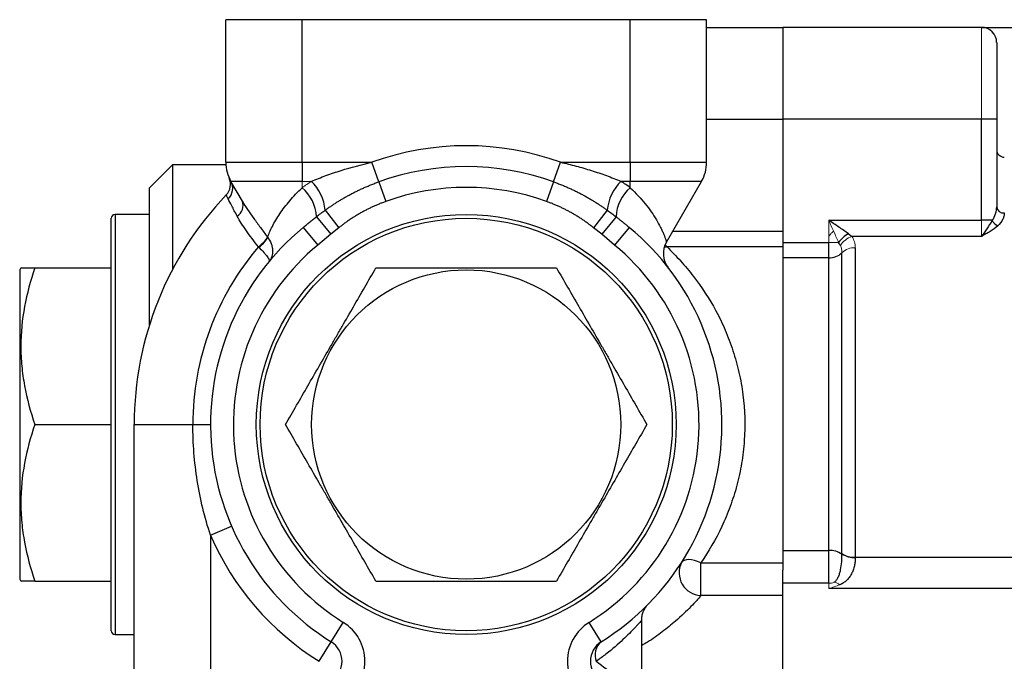
# Model space of a CAD drawing. Units: inches. Extents: x -56.8 to 42.9, y -23.3 to 31.8.
# Drawn here: x -4.2 to 0.9, y 23.9 to 27.2 of the extents above; entities that cross this region are included whole.
import ezdxf

# ---------------------------------------------------------------- set-up
doc = ezdxf.new("R2010")
doc.units = ezdxf.units.IN
doc.header["$MEASUREMENT"] = 0

msp = doc.modelspace()

# ---------------------------------------------------------------- linework, layer by layer
at = {"color": 7, "linetype": 'Continuous', "lineweight": 25}
for p, q in [((-2.7618, 27.2127), (-3.1555, 27.2127)), ((-3.1555, 26.4781), (-3.1555, 27.2127)), ((-1.0689, 27.2127), (-2.7618, 27.2127)), ((-2.7618, 26.4781), (-2.7618, 27.2127)), ((-0.6752, 27.2127), (-1.0689, 27.2127)), ((-1.0689, 26.4781), (-1.0689, 27.2127)), ((-0.6752, 26.4781), (-0.6752, 27.2127)), ((-0.6752, 27.1734), (-0.2815, 27.1734)), ((-0.2815, 27.1734), (-0.2815, 26.7009)), ((0.7421, 27.1734), (-0.2815, 27.1734)), ((0.7421, 27.1734), (2.5637, 27.1734)), ((0.8209, 27.0946), (0.8209, 26.7009)), ((-0.2815, 26.7009), (-0.2815, 26.1221)), ((0.7421, 26.7009), (-0.2815, 26.7009)), ((0.8209, 26.7009), (0.7421, 26.7009)), ((0.7421, 26.1788), (0.7421, 26.7009)), ((0.8209, 26.7009), (0.8209, 26.248)), ((-3.4311, 26.4647), (-3.5492, 26.3466)), ((-3.155, 26.4647), (-3.4311, 26.4647)), ((-3.4311, 26.4647), (-3.4311, 25.9233)), ((-3.1555, 26.4781), (-2.7618, 26.4781)), ((-2.7618, 26.4781), (-2.4024, 26.4781)), ((-2.7618, 26.4781), (-2.7618, 26.3796)), ((-2.366, 26.3771), (-2.4024, 26.4781)), ((-1.4647, 26.3771), (-1.4283, 26.4781)), ((-1.4283, 26.4781), (-1.0689, 26.4781)), ((-1.0689, 26.4781), (-0.6752, 26.4781)), ((-1.0689, 26.4781), (-1.0689, 26.3796)), ((-2.7618, 26.3796), (-3.1291, 26.3796)), ((-3.0698, 26.277), (-3.1291, 26.3796)), ((-2.366, 26.3771), (-2.3296, 26.276)), ((-1.4647, 26.3771), (-1.5011, 26.276)), ((-1.0689, 26.3796), (-1.1165, 26.3796)), ((-0.7016, 26.3796), (-1.0689, 26.3796)), ((-1.0689, 26.3464), (-1.0689, 26.3796)), ((-0.8825, 26.0663), (-0.7016, 26.3796)), ((-3.5492, 25.6394), (-3.5492, 26.3466)), ((-3.5492, 26.2088), (-3.7264, 26.2088)), ((-2.6431, 26.2305), (-2.5721, 26.1405)), ((-1.1875, 26.2305), (-1.2586, 26.1405)), ((-3.746, 24.0631), (-3.746, 26.1891)), ((-2.6881, 26.1969), (-2.6144, 26.1065)), ((-1.1426, 26.1969), (-1.2163, 26.1065)), ((-0.0453, 26.1788), (0.7421, 26.1788)), ((0.7983, 26.1788), (0.7421, 26.1788)), ((-2.7561, 26.1423), (-2.6808, 26.0513)), ((-2.6144, 26.1065), (-2.6808, 26.0513)), ((-2.5721, 26.1405), (-2.6144, 26.1065)), ((-1.2163, 26.1065), (-1.2586, 26.1405)), ((-1.1499, 26.0513), (-1.2163, 26.1065)), ((-1.0746, 26.1423), (-1.1499, 26.0513)), ((-0.2815, 26.1221), (-0.2815, 26.0413)), ((-0.2815, 26.0636), (-0.0453, 26.0636)), ((-0.0453, 25.9855), (-0.0453, 26.0636)), ((0.7421, 26.0957), (0.0744, 26.0957)), ((-0.2815, 26.0413), (-0.8795, 26.0413)), ((-0.2815, 26.0413), (-0.2815, 24.4137)), ((0.0229, 24.4615), (0.0229, 26.0115)), ((0.0911, 26.0375), (0.0911, 24.4419)), ((-0.0453, 25.9855), (-0.2815, 25.9855)), ((-0.0453, 24.4767), (-0.0453, 25.9855)), ((-4.2128, 25.9332), (-4.2185, 25.9234)), ((-4.2185, 25.9234), (-4.2185, 24.3289)), ((-4.1407, 25.9332), (-3.746, 25.9332)), ((-4.1407, 25.1261), (-3.746, 25.1261)), ((-3.6279, 25.1261), (-3.3251, 25.1261)), ((-3.6279, 20.2442), (-3.6279, 25.1261)), ((-3.3251, 25.1261), (-3.2342, 25.1261)), ((-3.2342, 24.5556), (-3.1258, 24.6025)), ((-3.2342, 24.5556), (-3.2342, 23.2557)), ((-0.2815, 24.4767), (-0.0453, 24.4767)), ((-0.0453, 24.308), (-0.0453, 24.4767)), ((0.0911, 24.4419), (2.8481, 24.4419)), ((-0.7054, 24.4137), (-0.2815, 24.4137)), ((-0.7054, 24.244), (-0.7054, 24.4137)), ((-0.2815, 24.4137), (-0.2815, 24.3747)), ((-4.2185, 24.3289), (-4.2128, 24.319)), ((-0.2815, 24.308), (-0.2815, 24.3747)), ((-4.1407, 24.319), (-3.746, 24.319)), ((-0.2815, 23.5033), (-0.2815, 24.308)), ((-0.0453, 24.308), (-0.2815, 24.308)), ((2.8505, 24.2809), (-0.0453, 24.2809)), ((-0.2815, 24.244), (-0.7054, 24.244)), ((-2.6116, 24.0059), (-2.5492, 24.1063)), ((-1.2191, 24.0059), (-1.2815, 24.1063)), ((-1.0098, 23.6937), (-1.0098, 24.1176)), ((-3.7264, 24.0434), (-3.6279, 24.0434)), ((-2.6739, 23.9056), (-2.6116, 24.0059))]:
    msp.add_line(p, q, dxfattribs=at)
at = {"color": 144, "linetype": 'Continuous', "lineweight": 18}
for p, q in [((0.7421, 26.7009), (0.7421, 27.1734)), ((-2.7142, 26.3796), (-2.7618, 26.3796)), ((-2.7618, 26.3464), (-2.7618, 26.3796)), ((-0.0453, 26.0636), (-0.0453, 26.1788)), ((0.7421, 26.0957), (0.7421, 26.1788)), ((-0.0453, 26.0636), (0.0056, 26.0636)), ((-0.0453, 24.2809), (-0.0453, 24.308))]:
    msp.add_line(p, q, dxfattribs=at)
at = {"color": 8, "linetype": 'Continuous', "lineweight": 25}
for p, q in [((-0.6752, 26.7009), (-0.2815, 26.7009)), ((-3.7264, 26.2088), (-3.7264, 24.0434)), ((-0.8502, 26.1221), (-0.2815, 26.1221)), ((-2.9479, 26.0806), (-2.9667, 26.0549)), ((-2.9427, 26.0853), (-2.9479, 26.0806))]:
    msp.add_line(p, q, dxfattribs=at)
at = {"color": 7, "linetype": 'Continuous', "lineweight": 25, "flags": 128}
msp.add_lwpolyline([(-0.7054, 24.4137), (-0.7219, 24.4205), (-0.738, 24.4255), (-0.7533, 24.4286), (-0.7674, 24.4298), (-0.7798, 24.4289), (-0.7904, 24.426), (-0.7988, 24.4212), (-0.8048, 24.4146)], dxfattribs=at)
at = {"color": 7, "linetype": 'Continuous', "lineweight": 25}
for radius in [1.0827, 1.063, 0.7972]:
    msp.add_circle((-1.9153, 25.1261), radius, dxfattribs=at)
for centre, radius, start, end in [((0.7421, 27.0946), 0.0787, 0, 90), ((-1.9153, 25.1261), 1.437, 70.1889, 109.8111), ((0.8603, 26.5434), 0.0394, 180, 270), ((-2.9586, 26.4781), 0.1969, 180, 210), ((-0.872, 26.4781), 0.1969, 330, 0), ((-1.9153, 25.1261), 1.3296, 70.1889, 109.8111), ((-3.2097, 26.3644), 0.0787, 316.2678, 24.3495), ((-3.1948, 26.3435), 0.075, 313.4524, 28.8193), ((-2.8756, 26.2112), 0.2333, 4.7517, 46.2243), ((-0.9551, 26.2112), 0.2333, 133.7757, 175.2483), ((-1.9153, 25.1852), 1.437, 53.911, 56.2249), ((-1.9153, 25.1261), 1.7126, 136.2678, 180), ((-2.8923, 26.1891), 0.2044, 2.2134, 50.3164), ((-1.9153, 25.1261), 1.2223, 70.1889, 109.8111), ((-0.9386, 26.1893), 0.2041, 129.6544, 177.8518), ((-3.1296, 26.2549), 0.0637, 300.9036, 20.2524), ((-3.7264, 26.1891), 0.0197, 90, 180), ((0.8566, 26.2526), 0.036, 187.4125, 275.8612), ((0.8546, 26.2049), 0.0621, 204.7691, 242.8765), ((-1.9153, 25.1261), 1.3189, 129.6042, 238.1372), ((-1.9153, 25.1261), 1.3189, 301.8628, 50.3958), ((0.1329, 25.9743), 0.1555, 119.4334, 144.9421), ((-0.7802, 26.0072), 0.1181, 150, 217.8193), ((-1.9153, 25.1261), 1.4098, 139.4958, 180), ((-1.9153, 25.1261), 1.2008, 129.6042, 238.1372), ((-1.9153, 25.1261), 1.2008, 301.8628, 50.3958), ((-0.0411, 26.0768), 0.0915, 267.3812, 314.4206), ((-1.9153, 25.1261), 1.437, 203.3923, 238.1372), ((-0.0397, 24.3681), 0.1088, 54.8471, 92.9405), ((-0.6986, 24.3622), 0.1184, 153.7629, 266.7233), ((-2.6739, 23.9056), 0.2362, 301.8628, 58.1373), ((-1.1568, 23.9056), 0.2362, 121.8628, 238.1372), ((-3.7264, 24.0631), 0.0197, 180, 270), ((-2.6739, 23.9056), 0.1181, 301.8628, 58.1373), ((-1.1568, 23.9056), 0.1181, 121.8628, 238.1372), ((-1.1638, 23.9387), 0.087, 129.4611, 202.3577)]:
    msp.add_arc(centre, radius, start, end, dxfattribs=at)
at = {"color": 144, "linetype": 'Continuous', "lineweight": 18}
for centre, radius, start, end in [((-1.9153, 25.1852), 1.437, 123.7751, 126.089), ((-3.0972, 26.1887), 0.1835, 306.7955, 328.5352), ((-3.0827, 26.1658), 0.161, 307.7957, 332.5952), ((0.1138, 25.984), 0.1185, 109.4395, 146.8895), ((0.0869, 25.9462), 0.0915, 87.3812, 134.4206), ((0.0855, 24.5511), 0.1093, 235.0747, 272.9347), ((0.0837, 24.5507), 0.1116, 237.0588, 273.8578), ((-0.0452, 24.392), 0.0841, 269.9634, 289.8763), ((-0.0272, 24.2506), 0.0632, 51.639, 80.3413)]:
    msp.add_arc(centre, radius, start, end, dxfattribs=at)
at = {"color": 7, "linetype": 'Continuous', "lineweight": 25}
for points, knots in [([(-2.7142, 26.3796), (-2.6894, 26.39), (-2.6642, 26.3999), (-2.613, 26.4185), (-2.5871, 26.4273), (-2.5086, 26.4519), (-2.4557, 26.4661), (-2.4024, 26.4781)], [0, 0, 0, 0, 0.25, 0.25, 0.5, 0.5, 1, 1, 1, 1]), ([(-1.4283, 26.4781), (-1.4016, 26.4721), (-1.375, 26.4655), (-1.322, 26.4513), (-1.2956, 26.4436), (-1.2434, 26.4272), (-1.2176, 26.4185), (-1.1665, 26.3999), (-1.1413, 26.39), (-1.1165, 26.3796)], [0, 0, 0, 0, 0.25, 0.25, 0.5, 0.5, 0.75, 0.75, 1, 1, 1, 1]), ([(-2.6431, 26.2305), (-2.6384, 26.2339), (-2.6289, 26.2408), (-2.6143, 26.2508), (-2.5994, 26.2608), (-2.5841, 26.2707), (-2.5684, 26.2805), (-2.5522, 26.2902), (-2.5356, 26.2998), (-2.5185, 26.3092), (-2.5009, 26.3185), (-2.483, 26.3276), (-2.4646, 26.3364), (-2.4457, 26.3451), (-2.4264, 26.3535), (-2.4067, 26.3616), (-2.3865, 26.3695), (-2.3729, 26.3745), (-2.366, 26.3771)], [0, 0, 0, 0, 0.056123, 0.11278, 0.170094, 0.228178, 0.28713, 0.347041, 0.407992, 0.470055, 0.53311, 0.596988, 0.661739, 0.727408, 0.794036, 0.861656, 0.930302, 1, 1, 1, 1]), ([(-1.4647, 26.3771), (-1.4578, 26.3745), (-1.444, 26.3695), (-1.4237, 26.3615), (-1.4038, 26.3533), (-1.3843, 26.3448), (-1.3653, 26.3361), (-1.3468, 26.3272), (-1.3289, 26.3181), (-1.3114, 26.3088), (-1.2944, 26.2994), (-1.2779, 26.2899), (-1.2619, 26.2803), (-1.2463, 26.2705), (-1.2311, 26.2607), (-1.2162, 26.2507), (-1.2017, 26.2407), (-1.1922, 26.2339), (-1.1875, 26.2305)], [0, 0, 0, 0, 0.070154, 0.139312, 0.207501, 0.274751, 0.341066, 0.406172, 0.470038, 0.532717, 0.594267, 0.654754, 0.714249, 0.772834, 0.830597, 0.887636, 0.944063, 1, 1, 1, 1]), ([(-3.1432, 26.2891), (-3.1467, 26.2957), (-3.1491, 26.3009), (-3.1521, 26.3081), (-3.1528, 26.31), (-3.1528, 26.31)], [0, 0, 0, 0, 0.5, 0.5, 1, 1, 1, 1]), ([(-2.9398, 26.0918), (-2.9369, 26.0996), (-2.9334, 26.1084), (-2.9252, 26.1273), (-2.9205, 26.1373), (-2.9099, 26.158), (-2.9039, 26.1688), (-2.8911, 26.1905), (-2.8842, 26.2014), (-2.8618, 26.2346), (-2.8448, 26.257), (-2.8062, 26.3022), (-2.7851, 26.3245), (-2.7618, 26.3464)], [0, 0, 0, 0, 0.125, 0.125, 0.25, 0.25, 0.375, 0.375, 0.5, 0.5, 0.75, 0.75, 1, 1, 1, 1]), ([(-1.0689, 26.3464), (-1.04, 26.3192), (-1.0146, 26.2916), (-0.9809, 26.25), (-0.9704, 26.2361), (-0.9509, 26.2083), (-0.942, 26.1946), (-0.9261, 26.1677), (-0.9189, 26.1546), (-0.9095, 26.1357), (-0.9066, 26.1295), (-0.9012, 26.1175), (-0.8987, 26.1117), (-0.892, 26.0951), (-0.8885, 26.0853), (-0.8849, 26.0744), (-0.884, 26.0714), (-0.8828, 26.0674), (-0.8825, 26.0663), (-0.8825, 26.0663)], [0, 0, 0, 0, 0.25, 0.25, 0.375, 0.375, 0.5, 0.5, 0.625, 0.625, 0.6875, 0.6875, 0.75, 0.75, 0.875, 0.875, 0.9375, 0.9375, 1, 1, 1, 1]), ([(-3.0969, 26.2002), (-3.1021, 26.2102), (-3.1069, 26.2195), (-3.1161, 26.2371), (-3.1203, 26.2453), (-3.132, 26.2676), (-3.1384, 26.2798), (-3.1432, 26.2891)], [0, 0, 0, 0, 0.25, 0.25, 0.5, 0.5, 1, 1, 1, 1]), ([(-3.0698, 26.277), (-3.0535, 26.2486), (-3.0336, 26.2195), (-3.0003, 26.1734), (-2.9886, 26.1576), (-2.9649, 26.1257), (-2.9528, 26.1095), (-2.9406, 26.0929)], [0, 0, 0, 0, 0.5, 0.5, 0.75, 0.75, 1, 1, 1, 1]), ([(-2.3296, 26.276), (-2.3354, 26.2739), (-2.3471, 26.2697), (-2.3644, 26.2628), (-2.3816, 26.2557), (-2.3985, 26.2481), (-2.4152, 26.2402), (-2.4318, 26.2319), (-2.4481, 26.2232), (-2.4643, 26.2142), (-2.4803, 26.2048), (-2.4961, 26.195), (-2.5117, 26.1848), (-2.5271, 26.1743), (-2.5423, 26.1634), (-2.5573, 26.1522), (-2.5671, 26.1444), (-2.5721, 26.1405)], [0, 0, 0, 0, 0.066848, 0.133525, 0.200066, 0.266502, 0.332868, 0.399196, 0.465521, 0.531876, 0.598295, 0.66481, 0.731456, 0.798265, 0.865271, 0.932505, 1, 1, 1, 1]), ([(-1.2586, 26.1405), (-1.2635, 26.1444), (-1.2734, 26.1522), (-1.2884, 26.1634), (-1.3036, 26.1743), (-1.319, 26.1848), (-1.3346, 26.195), (-1.3504, 26.2048), (-1.3664, 26.2142), (-1.3826, 26.2232), (-1.3989, 26.2319), (-1.4155, 26.2402), (-1.4322, 26.2481), (-1.4492, 26.2557), (-1.4663, 26.2628), (-1.4836, 26.2697), (-1.4952, 26.2739), (-1.5011, 26.276)], [0, 0, 0, 0, 0.067531, 0.134797, 0.201829, 0.26866, 0.335323, 0.401851, 0.468276, 0.534632, 0.600953, 0.667272, 0.733621, 0.800036, 0.866549, 0.933192, 1, 1, 1, 1]), ([(0.7983, 26.1788), (0.8061, 26.1896), (0.8115, 26.201), (0.819, 26.2245), (0.8209, 26.2363), (0.8209, 26.248)], [0, 0, 0, 0, 0.5, 0.5, 1, 1, 1, 1]), ([(0.8603, 26.2168), (0.8603, 26.2111), (0.8595, 26.2053), (0.8566, 26.1937), (0.8545, 26.1879), (0.8459, 26.1707), (0.8377, 26.1597), (0.8263, 26.1496)], [0, 0, 0, 0, 0.25, 0.25, 0.5, 0.5, 1, 1, 1, 1]), ([(-2.9873, 26.0417), (-2.9982, 26.0562), (-3.0089, 26.0703), (-3.0298, 26.0979), (-3.0399, 26.1116), (-3.0682, 26.1512), (-3.0844, 26.176), (-3.0969, 26.2002)], [0, 0, 0, 0, 0.25, 0.25, 0.5, 0.5, 1, 1, 1, 1]), ([(-2.7561, 26.1423), (-2.7507, 26.1467), (-2.7398, 26.1558), (-2.7231, 26.1694), (-2.7059, 26.1832), (-2.6941, 26.1923), (-2.6881, 26.1969)], [0, 0, 0, 0, 0.242072, 0.489214, 0.741726, 1, 1, 1, 1]), ([(-1.1426, 26.1969), (-1.1378, 26.1932), (-1.1283, 26.1859), (-1.1144, 26.1748), (-1.1008, 26.1638), (-1.0876, 26.153), (-1.0789, 26.1458), (-1.0746, 26.1423)], [0, 0, 0, 0, 0.207408, 0.410872, 0.610655, 0.806971, 1, 1, 1, 1]), ([(0.0565, 26.1097), (0.0405, 26.1209), (0.0239, 26.1323), (-0.0018, 26.1496), (-0.0104, 26.1555), (-0.0278, 26.1671), (-0.0366, 26.173), (-0.0453, 26.1788)], [0, 0, 0, 0, 0.5, 0.5, 0.75, 0.75, 1, 1, 1, 1]), ([(0.7983, 26.1788), (0.7896, 26.164), (0.78, 26.1493), (0.7658, 26.1282), (0.7611, 26.1214), (0.7516, 26.1081), (0.7469, 26.1017), (0.7421, 26.0957)], [0, 0, 0, 0, 0.5, 0.5, 0.75, 0.75, 1, 1, 1, 1]), ([(0.8263, 26.1496), (0.8147, 26.1392), (0.8012, 26.1299), (0.7797, 26.1167), (0.7724, 26.1125), (0.7574, 26.1041), (0.7497, 26.0999), (0.7421, 26.0957)], [0, 0, 0, 0, 0.5, 0.5, 0.75, 0.75, 1, 1, 1, 1]), ([(-2.9398, 26.0918), (-2.932, 26.0815), (-2.926, 26.0706), (-2.9195, 26.0534), (-2.9178, 26.0477), (-2.9153, 26.0363), (-2.9145, 26.0305), (-2.914, 26.0192), (-2.9141, 26.0136), (-2.9154, 26.0029), (-2.9165, 25.9976), (-2.9196, 25.9876), (-2.9215, 25.9829), (-2.9263, 25.974), (-2.9291, 25.9698), (-2.9322, 25.966)], [0, 0, 0, 0, 0.25, 0.25, 0.375, 0.375, 0.5, 0.5, 0.625, 0.625, 0.75, 0.75, 0.875, 0.875, 1, 1, 1, 1]), ([(-2.984, 26.0386), (-2.9749, 26.03), (-2.9668, 26.0216), (-2.956, 26.0096), (-2.9527, 26.0058), (-2.9468, 25.9985), (-2.9441, 25.995), (-2.9372, 25.9853), (-2.9341, 25.9798), (-2.9316, 25.9732), (-2.9312, 25.9713), (-2.9311, 25.9682), (-2.9315, 25.9669), (-2.9322, 25.966)], [0, 0, 0, 0, 0.25, 0.25, 0.375, 0.375, 0.5, 0.5, 0.75, 0.75, 0.875, 0.875, 1, 1, 1, 1]), ([(-0.8795, 26.0413), (-0.8553, 26.0183), (-0.8319, 25.9942), (-0.7863, 25.9436), (-0.7641, 25.9172), (-0.7004, 25.8346), (-0.6617, 25.7755), (-0.6103, 25.68), (-0.5942, 25.647), (-0.572, 25.5955), (-0.5649, 25.5779), (-0.5515, 25.5425), (-0.5452, 25.5246), (-0.5274, 25.4702), (-0.517, 25.433), (-0.5041, 25.376), (-0.5002, 25.3567), (-0.4934, 25.318), (-0.4905, 25.2986), (-0.4781, 25.2014), (-0.4757, 25.1229), (-0.4825, 25.0237), (-0.4843, 25.0038), (-0.4889, 24.9647), (-0.4917, 24.9453), (-0.5013, 24.8876), (-0.5095, 24.8499), (-0.5243, 24.7943), (-0.5296, 24.7759), (-0.5412, 24.7394), (-0.5474, 24.7213), (-0.567, 24.6678), (-0.5815, 24.6334), (-0.6286, 24.5337), (-0.6649, 24.4718), (-0.7054, 24.4137)], [0, 0, 0, 0, 0.0625, 0.0625, 0.125, 0.125, 0.25, 0.25, 0.3125, 0.3125, 0.34375, 0.34375, 0.375, 0.375, 0.4375, 0.4375, 0.46875, 0.46875, 0.5, 0.5, 0.625, 0.625, 0.65625, 0.65625, 0.6875, 0.6875, 0.75, 0.75, 0.78125, 0.78125, 0.8125, 0.8125, 0.875, 0.875, 1, 1, 1, 1]), ([(-4.1407, 25.9332), (-4.1627, 25.8673), (-4.1808, 25.8009), (-4.2059, 25.6668), (-4.2128, 25.599), (-4.2128, 25.5133), (-4.2124, 25.496), (-4.2107, 25.4617), (-4.2095, 25.4446), (-4.2046, 25.3935), (-4.1997, 25.3596), (-4.1809, 25.2586), (-4.1627, 25.1921), (-4.1407, 25.1261)], [0, 0, 0, 0, 0.25, 0.25, 0.5, 0.5, 0.5625, 0.5625, 0.625, 0.625, 0.75, 0.75, 1, 1, 1, 1]), ([(-4.2076, 25.9332), (-4.2087, 25.9332), (-4.2115, 25.9332), (-4.1858, 25.9332), (-4.1558, 25.9332), (-4.1407, 25.9332)], [0, 0, 0, 0, 0.246042, 0.620987, 1, 1, 1, 1]), ([(-2.8473, 25.1261), (-2.8092, 25.192), (-2.7709, 25.2584), (-2.6935, 25.3925), (-2.6544, 25.4603), (-2.6048, 25.546), (-2.5949, 25.5633), (-2.5751, 25.5976), (-2.5652, 25.6147), (-2.5357, 25.6658), (-2.5161, 25.6997), (-2.4578, 25.8007), (-2.4194, 25.8672), (-2.3813, 25.9332)], [0, 0, 0, 0, 0.25, 0.25, 0.5, 0.5, 0.5625, 0.5625, 0.625, 0.625, 0.75, 0.75, 1, 1, 1, 1]), ([(-2.3813, 25.9332), (-2.3434, 25.9332), (-2.305, 25.9332), (-2.2277, 25.9332), (-2.1889, 25.9332), (-2.0723, 25.9332), (-1.994, 25.9332), (-1.8758, 25.9332), (-1.8362, 25.9332), (-1.7569, 25.9332), (-1.7176, 25.9332), (-1.601, 25.9332), (-1.5247, 25.9332), (-1.4494, 25.9332)], [0, 0, 0, 0, 0.125, 0.125, 0.25, 0.25, 0.5, 0.5, 0.625, 0.625, 0.75, 0.75, 1, 1, 1, 1]), ([(-1.4494, 25.9332), (-1.4113, 25.8673), (-1.373, 25.8009), (-1.2956, 25.6668), (-1.2564, 25.599), (-1.2069, 25.5133), (-1.197, 25.496), (-1.1771, 25.4617), (-1.1673, 25.4446), (-1.1377, 25.3935), (-1.1182, 25.3596), (-1.0599, 25.2586), (-1.0215, 25.1921), (-0.9834, 25.1261)], [0, 0, 0, 0, 0.25, 0.25, 0.5, 0.5, 0.5625, 0.5625, 0.625, 0.625, 0.75, 0.75, 1, 1, 1, 1]), ([(-4.1407, 25.1261), (-4.1627, 25.0602), (-4.1808, 24.9938), (-4.2059, 24.8597), (-4.2128, 24.792), (-4.2128, 24.7062), (-4.2124, 24.6889), (-4.2107, 24.6546), (-4.2095, 24.6375), (-4.2046, 24.5864), (-4.1997, 24.5525), (-4.1809, 24.4515), (-4.1627, 24.385), (-4.1407, 24.319)], [0, 0, 0, 0, 0.25, 0.25, 0.5, 0.5, 0.5625, 0.5625, 0.625, 0.625, 0.75, 0.75, 1, 1, 1, 1]), ([(-3.2342, 24.5556), (-3.2496, 24.6017), (-3.2629, 24.6482), (-3.2855, 24.7419), (-3.2949, 24.7892), (-3.31, 24.8843), (-3.3156, 24.9323), (-3.3232, 25.0289), (-3.3251, 25.0775), (-3.3251, 25.1261)], [0, 0, 0, 0, 0.25, 0.25, 0.5, 0.5, 0.75, 0.75, 1, 1, 1, 1]), ([(-2.3813, 24.319), (-2.4194, 24.3849), (-2.4577, 24.4513), (-2.5351, 24.5854), (-2.5742, 24.6532), (-2.6238, 24.7389), (-2.6337, 24.7562), (-2.6535, 24.7905), (-2.6634, 24.8076), (-2.6929, 24.8588), (-2.7125, 24.8926), (-2.7708, 24.9936), (-2.8092, 25.0601), (-2.8473, 25.1261)], [0, 0, 0, 0, 0.25, 0.25, 0.5, 0.5, 0.5625, 0.5625, 0.625, 0.625, 0.75, 0.75, 1, 1, 1, 1]), ([(-0.9834, 25.1261), (-1.0214, 25.0602), (-1.0598, 24.9938), (-1.1372, 24.8597), (-1.1763, 24.792), (-1.2258, 24.7062), (-1.2358, 24.6889), (-1.2556, 24.6546), (-1.2655, 24.6375), (-1.295, 24.5864), (-1.3146, 24.5525), (-1.3729, 24.4515), (-1.4113, 24.385), (-1.4494, 24.319)], [0, 0, 0, 0, 0.25, 0.25, 0.5, 0.5, 0.5625, 0.5625, 0.625, 0.625, 0.75, 0.75, 1, 1, 1, 1]), ([(-0.0166, 24.313), (-0.012, 24.3165), (-0.0082, 24.3206), (-0.0014, 24.3298), (0.0015, 24.3349), (0.0066, 24.3459), (0.0089, 24.3518), (0.0127, 24.3641), (0.0144, 24.3705), (0.0186, 24.3905), (0.0204, 24.4042), (0.0227, 24.4317), (0.0231, 24.4448), (0.023, 24.457)], [0, 0, 0, 0, 0.125, 0.125, 0.25, 0.25, 0.375, 0.375, 0.5, 0.5, 0.75, 0.75, 1, 1, 1, 1]), ([(0.0912, 24.4393), (0.0914, 24.4327), (0.0911, 24.4259), (0.0898, 24.4119), (0.0886, 24.4046), (0.0854, 24.3902), (0.0833, 24.3831), (0.0783, 24.3691), (0.0753, 24.3623), (0.0685, 24.3495), (0.0647, 24.3435), (0.0562, 24.3322), (0.0515, 24.327), (0.0415, 24.3177), (0.0361, 24.3135), (0.0246, 24.3061), (0.0185, 24.3029), (0.012, 24.3002)], [0, 0, 0, 0, 0.125, 0.125, 0.25, 0.25, 0.375, 0.375, 0.5, 0.5, 0.625, 0.625, 0.75, 0.75, 0.875, 0.875, 1, 1, 1, 1]), ([(-4.1407, 24.319), (-4.1557, 24.319), (-4.1857, 24.319), (-4.2114, 24.319), (-4.2088, 24.319), (-4.2078, 24.319)], [0, 0, 0, 0, 0.375255, 0.753933, 1, 1, 1, 1]), ([(-2.3813, 24.319), (-2.3434, 24.319), (-2.305, 24.319), (-2.2277, 24.319), (-2.1889, 24.319), (-2.0723, 24.319), (-1.994, 24.319), (-1.8758, 24.319), (-1.8362, 24.319), (-1.7569, 24.319), (-1.7176, 24.319), (-1.601, 24.319), (-1.5247, 24.319), (-1.4494, 24.319)], [0, 0, 0, 0, 0.125, 0.125, 0.25, 0.25, 0.5, 0.5, 0.625, 0.625, 0.75, 0.75, 1, 1, 1, 1]), ([(-1.0098, 24.1174), (-1.0098, 24.123), (-1.0097, 24.136), (-1.0046, 24.1546), (-0.9973, 24.1712), (-0.9905, 24.1822), (-0.9867, 24.1873), (-0.9857, 24.1885), (-0.9856, 24.1887)], [0, 0, 0, 0, 0.203782, 0.472043, 0.696774, 0.870458, 0.977499, 1, 1, 1, 1])]:
    msp.add_open_spline(points, degree=3, knots=knots, dxfattribs=at)
for points in [[(-2.6881, 26.1969), (-2.6732, 26.2084), (-2.6582, 26.2196), (-2.6431, 26.2305)], [(-1.1875, 26.2305), (-1.1724, 26.2196), (-1.1574, 26.2084), (-1.1426, 26.1969)], [(0.0565, 26.1097), (0.063, 26.1051), (0.0689, 26.1004), (0.0744, 26.0957)], [(0.0146, 26.0487), (0.012, 26.0536), (0.009, 26.0586), (0.0056, 26.0636)]]:
    msp.add_open_spline(points, degree=3, dxfattribs=at)
at = {"color": 144, "linetype": 'Continuous', "lineweight": 18}
for points, knots in [([(0.0056, 26.0636), (-0.0024, 26.0823), (-0.0107, 26.1013), (-0.0278, 26.1398), (-0.0366, 26.1594), (-0.0453, 26.1788)], [0, 0, 0, 0, 0.5, 0.5, 1, 1, 1, 1]), ([(-0.02, 26.122), (-0.0212, 26.1213), (-0.027, 26.1177), (-0.0336, 26.1106), (-0.0406, 26.102), (-0.0437, 26.0972), (-0.0452, 26.0946), (-0.0453, 26.0945)], [0, 0, 0, 0, 0.109855, 0.541985, 0.764258, 0.988556, 1, 1, 1, 1]), ([(0.0744, 26.0957), (0.0802, 26.0869), (0.0844, 26.0773), (0.0898, 26.0579), (0.0911, 26.0479), (0.0911, 26.0375)], [0, 0, 0, 0, 0.5, 0.5, 1, 1, 1, 1]), ([(0.0229, 26.0115), (0.0229, 26.0177), (0.0224, 26.0239), (0.0198, 26.0364), (0.0177, 26.0428), (0.0146, 26.0487)], [0, 0, 0, 0, 0.5, 0.5, 1, 1, 1, 1])]:
    msp.add_open_spline(points, degree=3, knots=knots, dxfattribs=at)
for points in [[(-2.9406, 26.0929), (-2.9403, 26.0925), (-2.9401, 26.0921), (-2.9398, 26.0918)], [(-2.984, 26.0386), (-2.9851, 26.0397), (-2.9862, 26.0407), (-2.9873, 26.0417)], [(0.023, 24.457), (0.0229, 24.4585), (0.0229, 24.46), (0.0229, 24.4615)], [(0.0911, 24.4419), (0.0911, 24.4411), (0.0911, 24.4402), (0.0912, 24.4393)], [(0.012, 24.3002), (-0.0069, 24.2924), (-0.0261, 24.2861), (-0.0453, 24.2809)]]:
    msp.add_open_spline(points, degree=3, dxfattribs=at)
at = {"color": 8, "linetype": 'Continuous', "lineweight": 25}
for points, knots in [([(-0.8795, 26.0413), (-0.8796, 26.0413), (-0.8817, 26.0412), (-0.8849, 26.0411), (-0.8886, 26.041), (-0.8904, 26.0411), (-0.8912, 26.0411)], [0, 0, 0, 0, 0.038067, 0.532093, 0.812535, 1, 1, 1, 1]), ([(-0.8877, 26.051), (-0.8876, 26.0508), (-0.8865, 26.0494), (-0.8848, 26.0474), (-0.8829, 26.0452), (-0.8817, 26.0438), (-0.8809, 26.043), (-0.8804, 26.0424), (-0.88, 26.042), (-0.8798, 26.0416), (-0.8796, 26.0414), (-0.8795, 26.0413)], [0, 0, 0, 0, 0.067342, 0.397959, 0.610584, 0.747907, 0.83675, 0.894269, 0.931518, 0.970493, 1, 1, 1, 1]), ([(-0.7054, 24.244), (-0.7054, 24.244), (-0.7184, 24.2285), (-0.7551, 24.187), (-0.8258, 24.1189), (-0.9039, 24.0569), (-0.9619, 24.0134), (-0.9997, 23.993), (-1.0098, 23.9875)], [0, 0, 0, 0, 0.000779, 0.248359, 0.523911, 0.72257, 0.925814, 1, 1, 1, 1]), ([(-1.0099, 24.1174), (-1.0099, 24.1175), (-1.0091, 24.1184), (-1.0146, 24.112), (-1.0299, 24.0949), (-1.0575, 24.0653), (-1.104, 24.0183), (-1.1748, 23.9561), (-1.2273, 23.918), (-1.2443, 23.9056)], [0, 0, 0, 0, 0.008299, 0.161325, 0.31928, 0.377987, 0.623611, 0.87839, 1, 1, 1, 1]), ([(-1.2443, 23.9056), (-1.209, 23.8791), (-1.1491, 23.8341), (-1.0862, 23.775), (-1.0455, 23.7335), (-1.0199, 23.7053), (-1.0107, 23.6948), (-1.0101, 23.694), (-1.0099, 23.6939)], [0, 0, 0, 0, 0.264554, 0.448772, 0.63656, 0.793985, 0.955848, 1, 1, 1, 1])]:
    msp.add_open_spline(points, degree=3, knots=knots, dxfattribs=at)

doc.saveas('drawing.dxf')
